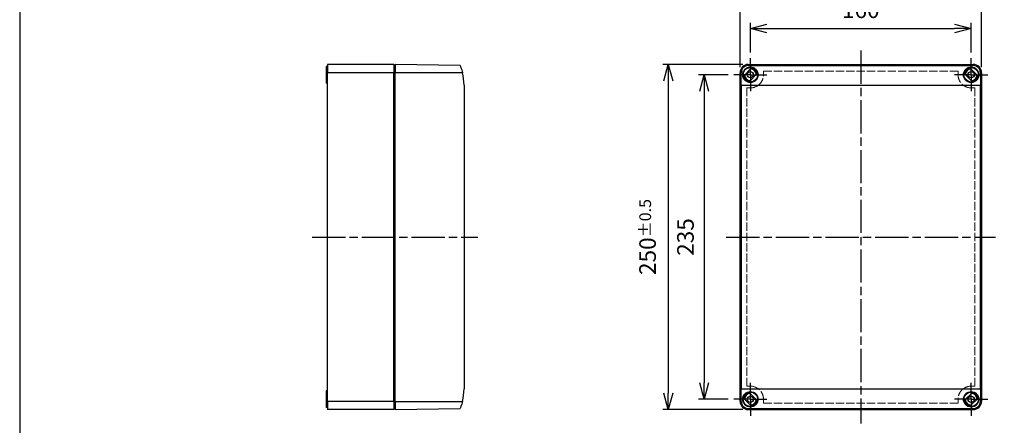
# Model space of a CAD drawing. Units: millimetres. Extents: x 0 to 3274, y 0 to 1120.
# Drawn here: x 0 to 713, y 375 to 668 of the extents above; entities that cross this region are included whole.
import ezdxf

# ---------------------------------------------------------------- set-up
doc = ezdxf.new("R2010")
doc.units = ezdxf.units.MM
doc.header["$LTSCALE"] = 2
for name, pattern in [('AM_ISO02W050x2', [3.75, 3, -0.75]), ('AM_ISO08W050', [18, 12, -1.5, 3, -1.5]), ('AM_ISO08W050x2', [9, 6, -0.75, 1.5, -0.75])]:
    doc.linetypes.add(name, pattern=pattern)
for name, color, linetype, lineweight in [('AM_5', 3, 'Continuous', 25), ('AM_7', 4, 'AM_ISO08W050', 25), ('ﾄｯﾌﾟｶﾊﾞｰ', 7, 'Continuous', 25), ('ﾄｯﾌﾟｶﾊﾞｰ0', 7, 'AM_ISO02W050x2', 13), ('ﾎﾞﾃﾞｨｰ', 2, 'Continuous', 25)]:
    doc.layers.add(name, color=color, linetype=linetype, lineweight=lineweight)
doc.styles.get("Standard").update_dxf_attribs({"font": 'ISOCP.SHX', "bigfont": 'EXTFONT.SHX'})
doc.dimstyles.new('AM_ISO$0', dxfattribs={"dimtxt": 3.5, "dimasz": 2.5, "dimexe": 1, "dimexo": 1, "dimgap": 1.5, "dimtad": 1, "dimdsep": 46, "dimtxsty": 'STANDARD', "dimblk": 'OPEN30', "dimcen": 0, "dimclrd": 3, "dimclre": 3, "dimclrt": 2, "dimadec": 0, "dimazin": 2, "dimtp": 0.1, "dimtm": 0.1, "dimtfac": 0.71, "dimtmove": 0, "dimatfit": 3, "dimldrblk": 'OPEN30', "dimfxl": 1, "dimlwd": -1, "dimlwe": -1, "dimarcsym": 0})

# ---------------------------------------------------------------- blocks, each defined once
blk = doc.blocks.new('TK-A3')
blk.add_lwpolyline([(0, 0), (403, 0), (403, 280), (0, 280)], close=True)
blk = doc.blocks.new('_Open30')
at = {"color": 0, "linetype": 'ByBlock', "lineweight": -2}
for p, q in [((-1, 0.268), (0, 0)), ((0, 0), (-1, -0.268)), ((0, 0), (-1, 0))]:
    blk.add_line(p, q, dxfattribs=at)
blk = doc.blocks.new('*D86')
at = {"layer": 'AM_5', "color": 3}
for p, q in [((522, 634), (522, 692)), ((534, 688), (685, 688)), ((697, 634), (697, 692))]:
    blk.add_line(p, q, dxfattribs=at)
at = {"layer": 'Defpoints', "color": 0}
for p in [(697, 688), (522, 630), (697, 630)]:
    blk.add_point(p, dxfattribs=at)
at = {"layer": 'AM_5', "color": 3, "xscale": 12, "yscale": 12, "zscale": 12, "rotation": 180}
blk.add_blockref('_Open30', (522, 688), dxfattribs=at)
at = {"layer": 'AM_5', "color": 3, "xscale": 12, "yscale": 12, "zscale": 12}
blk.add_blockref('_Open30', (697, 688), dxfattribs=at)
at = {"layer": 'AM_5', "color": 2, "insert": (609.5, 703), "char_height": 12, "attachment_point": 5}
blk.add_mtext('175{}{\\A0;{\\H1.5x;}{\\A2;\\H0.71x;\\C3;%%p0.5}}', dxfattribs=at)
blk = doc.blocks.new('*D87')
at = {"layer": 'AM_5', "color": 3}
for p, q in [((529.5, 644.5), (529.5, 666)), ((689.5, 644.5), (689.5, 666)), ((541.5, 662), (677.5, 662))]:
    blk.add_line(p, q, dxfattribs=at)
at = {"layer": 'Defpoints', "color": 0}
for p in [(689.5, 662), (529.5, 640.5), (689.5, 640.5)]:
    blk.add_point(p, dxfattribs=at)
at = {"layer": 'AM_5', "color": 3, "xscale": 12, "yscale": 12, "zscale": 12, "rotation": 180}
blk.add_blockref('_Open30', (529.5, 662), dxfattribs=at)
at = {"layer": 'AM_5', "color": 3, "xscale": 12, "yscale": 12, "zscale": 12}
blk.add_blockref('_Open30', (689.5, 662), dxfattribs=at)
at = {"layer": 'AM_5', "color": 2, "insert": (609.5, 674), "char_height": 12, "attachment_point": 5}
blk.add_mtext('160', dxfattribs=at)
blk = doc.blocks.new('*D88')
at = {"layer": 'AM_5', "color": 3}
for p, q in [((524, 636), (466, 636)), ((470, 624), (470, 398)), ((524, 386), (466, 386))]:
    blk.add_line(p, q, dxfattribs=at)
at = {"layer": 'Defpoints', "color": 0}
for p in [(528, 636), (470, 386), (528, 386)]:
    blk.add_point(p, dxfattribs=at)
at = {"layer": 'AM_5', "color": 3, "xscale": 12, "yscale": 12, "zscale": 12}
for p, rotation in [((470, 636), 90), ((470, 386), 270)]:
    blk.add_blockref('_Open30', p, dxfattribs=dict(at, rotation=rotation))
at = {"layer": 'AM_5', "color": 2, "insert": (455, 511), "char_height": 12, "attachment_point": 5, "rotation": 90}
blk.add_mtext('250{}{\\A0;{\\H1.5x;}{\\A2;\\H0.71x;\\C3;%%p0.5}}', dxfattribs=at)
blk = doc.blocks.new('*D89')
at = {"layer": 'AM_5', "color": 3}
for p, q in [((513.5, 628.5), (492, 628.5)), ((496, 616.5), (496, 405.5)), ((513.5, 393.5), (492, 393.5))]:
    blk.add_line(p, q, dxfattribs=at)
at = {"layer": 'Defpoints', "color": 0}
for p in [(517.5, 628.5), (496, 393.5), (517.5, 393.5)]:
    blk.add_point(p, dxfattribs=at)
at = {"layer": 'AM_5', "color": 3, "xscale": 12, "yscale": 12, "zscale": 12}
for p, rotation in [((496, 628.5), 90), ((496, 393.5), 270)]:
    blk.add_blockref('_Open30', p, dxfattribs=dict(at, rotation=rotation))
at = {"layer": 'AM_5', "color": 2, "insert": (484, 511), "char_height": 12, "attachment_point": 5, "rotation": 90}
blk.add_mtext('235', dxfattribs=at)

msp = doc.modelspace()

# ---------------------------------------------------------------- linework, layer by layer
at = {"layer": 'AM_7'}
for p, q in [((609.5, 646), (609.5, 376)), ((212, 511), (332, 511)), ((512, 511), (707, 511))]:
    msp.add_line(p, q, dxfattribs=at)
at = {"layer": 'AM_7', "linetype": 'AM_ISO08W050x2'}
for p, q in [((529.5, 628.5), (529.5, 640.5)), ((689.5, 628.5), (689.5, 640.5)), ((529.5, 628.5), (517.5, 628.5)), ((529.5, 628.5), (529.5, 616.5)), ((529.5, 628.5), (541.5, 628.5)), ((689.5, 628.5), (677.5, 628.5)), ((689.5, 628.5), (701.5, 628.5)), ((689.5, 628.5), (689.5, 616.5)), ((529.5, 393.5), (529.5, 405.5)), ((689.5, 393.5), (689.5, 405.5)), ((529.5, 393.5), (517.5, 393.5)), ((529.5, 393.5), (529.5, 381.5)), ((529.5, 393.5), (541.5, 393.5)), ((689.5, 393.5), (677.5, 393.5)), ((689.5, 393.5), (701.5, 393.5)), ((689.5, 393.5), (689.5, 381.5))]:
    msp.add_line(p, q, dxfattribs=at)
at = {"layer": 'ﾄｯﾌﾟｶﾊﾞｰ'}
for p, q in [((319.176, 635.177), (272, 636)), ((272, 636), (272, 630)), ((528, 636), (691, 636)), ((528, 635.177), (528, 636)), ((528, 635.177), (691, 635.177)), ((691, 636), (691, 635.177)), ((272, 392), (272, 630)), ((320.889, 630), (272, 630)), ((522.853, 630), (522, 630)), ((522, 392), (522, 630)), ((524.483, 627.584), (530.416, 633.517)), ((534.517, 629.416), (528.584, 623.483)), ((690.416, 623.483), (684.483, 629.416)), ((688.584, 633.517), (694.517, 627.584)), ((697, 630), (696.147, 630)), ((697, 630), (697, 392)), ((322, 621), (322, 401)), ((522.873, 621), (522.873, 401)), ((522.873, 621), (696.127, 621)), ((696.127, 621), (696.127, 401)), ((522.873, 401), (696.127, 401)), ((530.416, 388.483), (524.483, 394.416)), ((528.584, 398.517), (534.517, 392.584)), ((684.483, 392.584), (690.416, 398.517)), ((694.517, 394.416), (688.584, 388.483)), ((272, 392), (272, 386)), ((272, 392), (320.889, 392)), ((272, 386), (319.176, 386.823)), ((522, 392), (522.853, 392)), ((528, 386), (528, 386.823)), ((528, 386.823), (691, 386.823)), ((528, 386), (691, 386)), ((691, 386.823), (691, 386)), ((696.147, 392), (697, 392))]:
    msp.add_line(p, q, dxfattribs=at)
for centre, radius in [((529.5, 628.5), 5.26), ((529.5, 628.5), 2.25), ((689.5, 628.5), 5.26), ((689.5, 628.5), 2.25), ((529.5, 393.5), 5.26), ((529.5, 393.5), 2.25), ((689.5, 393.5), 5.26), ((689.5, 393.5), 2.25)]:
    msp.add_circle(centre, radius, dxfattribs=at)
for centre, radius, start, end in [((528, 630), 6, 90, 180), ((691, 630), 6, 0, 90), ((285, 621), 37, 0, 14.078039), ((529.5, 628.5), 4.262, 182.127259, 267.872741), ((529.5, 628.5), 4.262, 2.127259, 87.872741), ((529.5, 628.5), 5.1, 10.345431, 79.654569), ((689.5, 628.5), 5.1, 100.345431, 169.654569), ((689.5, 628.5), 4.262, 92.127259, 177.872741), ((689.5, 628.5), 4.262, 272.127259, 357.872741), ((529.5, 628.5), 5.1, 190.345431, 259.654569), ((689.5, 628.5), 5.1, 280.345431, 349.654569), ((285, 401), 37, 345.921961, 0), ((529.5, 393.5), 5.1, 100.345431, 169.654569), ((529.5, 393.5), 4.262, 92.127259, 177.872741), ((529.5, 393.5), 4.262, 272.127259, 357.872741), ((529.5, 393.5), 5.1, 280.345431, 349.654569), ((689.5, 393.5), 5.1, 190.345431, 259.654569), ((689.5, 393.5), 4.262, 182.127259, 267.872741), ((689.5, 393.5), 4.262, 2.127259, 87.872741), ((689.5, 393.5), 5.1, 10.345431, 79.654569), ((528, 392), 6, 180, 270), ((691, 392), 6, 270, 0)]:
    msp.add_arc(centre, radius, start, end, dxfattribs=at)
for centre, start_param, end_param in [((522.227, 621), 1.5707963, 1.8165045), ((696.773, 621), 4.4666809, 4.712389), ((522.227, 401), 1.3250882, 1.5707963), ((696.773, 401), 4.712389, 4.9580971)]:
    msp.add_ellipse(centre, major_axis=(0, -37), ratio=0.0174551, start_param=start_param, end_param=end_param, dxfattribs=at)
for points, knots in [([(319.176, 635.177), (319.176, 635.177), (319.232, 635.045), (319.441, 634.523), (319.594, 634.133), (319.925, 633.226), (320.127, 632.641), (320.527, 631.358), (320.723, 630.659), (320.889, 630)], [0, 0, 0, 0, 0.19524443, 0.19524443, 0.39048887, 0.39048887, 0.59440789, 0.59440789, 0.79832691, 0.79832691, 0.79832691, 0.79832691]), ([(528, 635.177), (527.349, 635.177), (526.66, 635.045), (525.401, 634.523), (524.831, 634.133), (523.915, 633.226), (523.513, 632.641), (522.981, 631.358), (522.85, 630.659), (522.853, 630)], [0, 0, 0, 0, 0.19524443, 0.19524443, 0.39048887, 0.39048887, 0.59440789, 0.59440789, 0.79832691, 0.79832691, 0.79832691, 0.79832691]), ([(696.147, 630), (696.149, 630.651), (696.022, 631.341), (695.503, 632.612), (695.11, 633.192), (694.203, 634.107), (693.629, 634.507), (692.358, 635.042), (691.66, 635.177), (691, 635.177)], [2.36008513, 2.36008513, 2.36008513, 2.36008513, 2.56135612, 2.56135612, 2.76262711, 2.76262711, 2.96052985, 2.96052985, 3.15843259, 3.15843259, 3.15843259, 3.15843259]), ([(529.5, 622.9), (528.797, 622.9), (528.048, 623.041), (526.669, 623.612), (526.041, 624.042), (525.043, 625.039), (524.611, 625.673), (524.042, 627.056), (523.905, 627.804), (523.908, 629.213), (524.054, 629.967), (524.637, 631.351), (525.074, 631.98), (526.069, 632.957), (526.688, 633.377), (528.052, 633.939), (528.798, 634.079), (529.5, 634.079)], [-3.4123993, -3.4123993, -3.4123993, -3.4123993, -3.2015726, -3.2015726, -2.9907459, -2.9907459, -2.7775135, -2.7775135, -2.564281, -2.564281, -2.3459574, -2.3459574, -2.1276338, -2.1276338, -1.9169167, -1.9169167, -1.7061996, -1.7061996, -1.7061996, -1.7061996]), ([(529.5, 634.079), (530.202, 634.079), (530.948, 633.939), (532.312, 633.377), (532.931, 632.957), (533.926, 631.98), (534.363, 631.351), (534.946, 629.967), (535.092, 629.213), (535.095, 627.804), (534.958, 627.056), (534.389, 625.673), (533.957, 625.039), (532.959, 624.042), (532.331, 623.612), (530.952, 623.041), (530.203, 622.9), (529.5, 622.9)], [-1.7061996, -1.7061996, -1.7061996, -1.7061996, -1.4954826, -1.4954826, -1.2847655, -1.2847655, -1.0664419, -1.0664419, -0.8481183, -0.8481183, -0.6348858, -0.6348858, -0.4216534, -0.4216534, -0.2108267, -0.2108267, 0, 0, 0, 0]), ([(689.5, 622.9), (688.797, 622.9), (688.048, 623.041), (686.669, 623.612), (686.041, 624.042), (685.043, 625.039), (684.611, 625.673), (684.042, 627.056), (683.905, 627.804), (683.908, 629.213), (684.054, 629.967), (684.637, 631.351), (685.074, 631.98), (686.069, 632.957), (686.688, 633.377), (688.052, 633.939), (688.798, 634.079), (689.5, 634.079)], [-3.4124082, -3.4124082, -3.4124082, -3.4124082, -3.2015815, -3.2015815, -2.9907548, -2.9907548, -2.7775224, -2.7775224, -2.5642899, -2.5642899, -2.3459663, -2.3459663, -2.1276427, -2.1276427, -1.9169256, -1.9169256, -1.7062086, -1.7062086, -1.7062086, -1.7062086]), ([(689.5, 634.079), (690.209, 634.079), (690.961, 633.936), (692.336, 633.365), (692.959, 632.936), (693.946, 631.953), (694.376, 631.327), (694.949, 629.954), (695.092, 629.206), (695.095, 627.805), (694.958, 627.058), (694.39, 625.676), (693.959, 625.042), (692.963, 624.045), (692.334, 623.613), (690.954, 623.041), (690.204, 622.9), (689.5, 622.9)], [-1.7062086, -1.7062086, -1.7062086, -1.7062086, -1.4934197, -1.4934197, -1.2806308, -1.2806308, -1.0643744, -1.0643744, -0.848118, -0.848118, -0.6351404, -0.6351404, -0.4221628, -0.4221628, -0.2110814, -0.2110814, 0, 0, 0, 0]), ([(529.5, 387.921), (528.798, 387.921), (528.052, 388.061), (526.688, 388.623), (526.069, 389.043), (525.074, 390.02), (524.637, 390.649), (524.054, 392.033), (523.908, 392.787), (523.905, 394.196), (524.042, 394.944), (524.611, 396.327), (525.043, 396.961), (526.041, 397.958), (526.669, 398.388), (528.048, 398.959), (528.797, 399.1), (529.5, 399.1)], [-3.4123993, -3.4123993, -3.4123993, -3.4123993, -3.2016822, -3.2016822, -2.9909652, -2.9909652, -2.7726415, -2.7726415, -2.5543179, -2.5543179, -2.3410855, -2.3410855, -2.127853, -2.127853, -1.9170263, -1.9170263, -1.7061996, -1.7061996, -1.7061996, -1.7061996]), ([(529.5, 399.1), (530.203, 399.1), (530.952, 398.959), (532.331, 398.388), (532.959, 397.958), (533.957, 396.961), (534.389, 396.327), (534.958, 394.944), (535.095, 394.196), (535.092, 392.787), (534.946, 392.033), (534.363, 390.649), (533.926, 390.02), (532.931, 389.043), (532.312, 388.623), (530.948, 388.061), (530.202, 387.921), (529.5, 387.921)], [-1.7061996, -1.7061996, -1.7061996, -1.7061996, -1.495373, -1.495373, -1.2845463, -1.2845463, -1.0713138, -1.0713138, -0.8580814, -0.8580814, -0.6397578, -0.6397578, -0.4214341, -0.4214341, -0.2107171, -0.2107171, 0, 0, 0, 0]), ([(689.5, 387.921), (688.798, 387.921), (688.052, 388.061), (686.688, 388.623), (686.069, 389.043), (685.074, 390.02), (684.637, 390.649), (684.054, 392.033), (683.908, 392.787), (683.905, 394.196), (684.042, 394.944), (684.611, 396.327), (685.043, 396.961), (686.041, 397.958), (686.669, 398.388), (688.048, 398.959), (688.797, 399.1), (689.5, 399.1)], [-3.4124082, -3.4124082, -3.4124082, -3.4124082, -3.2016911, -3.2016911, -2.9909741, -2.9909741, -2.7726504, -2.7726504, -2.5543268, -2.5543268, -2.3410944, -2.3410944, -2.1278619, -2.1278619, -1.9170352, -1.9170352, -1.7062086, -1.7062086, -1.7062086, -1.7062086]), ([(689.5, 399.1), (690.204, 399.1), (690.954, 398.959), (692.334, 398.387), (692.963, 397.955), (693.959, 396.958), (694.39, 396.324), (694.958, 394.942), (695.095, 394.195), (695.092, 392.794), (694.949, 392.046), (694.376, 390.673), (693.946, 390.047), (692.959, 389.064), (692.336, 388.635), (690.961, 388.064), (690.209, 387.921), (689.5, 387.921)], [-1.7062086, -1.7062086, -1.7062086, -1.7062086, -1.4951272, -1.4951272, -1.2840458, -1.2840458, -1.0710682, -1.0710682, -0.8580905, -0.8580905, -0.6418341, -0.6418341, -0.4255777, -0.4255777, -0.2127889, -0.2127889, 0, 0, 0, 0]), ([(320.889, 392), (320.723, 391.341), (320.527, 390.642), (320.127, 389.359), (319.925, 388.774), (319.594, 387.867), (319.441, 387.477), (319.232, 386.955), (319.176, 386.823), (319.176, 386.823)], [-2.37753311, -2.37753311, -2.37753311, -2.37753311, -2.1736141, -2.1736141, -1.96969508, -1.96969508, -1.77445064, -1.77445064, -1.57920621, -1.57920621, -1.57920621, -1.57920621]), ([(522.853, 392), (522.85, 391.341), (522.981, 390.642), (523.513, 389.359), (523.915, 388.774), (524.831, 387.867), (525.401, 387.477), (526.66, 386.955), (527.349, 386.823), (528, 386.823)], [-2.37753311, -2.37753311, -2.37753311, -2.37753311, -2.1736141, -2.1736141, -1.96969508, -1.96969508, -1.77445064, -1.77445064, -1.57920621, -1.57920621, -1.57920621, -1.57920621]), ([(691, 386.823), (691.66, 386.823), (692.358, 386.958), (693.629, 387.493), (694.203, 387.893), (695.11, 388.808), (695.503, 389.389), (696.022, 390.659), (696.149, 391.349), (696.147, 392)], [1.57920621, 1.57920621, 1.57920621, 1.57920621, 1.77710895, 1.77710895, 1.97501169, 1.97501169, 2.17628268, 2.17628268, 2.37755367, 2.37755367, 2.37755367, 2.37755367])]:
    msp.add_open_spline(points, degree=3, knots=knots, dxfattribs=at)
msp.add_open_spline([(525.336, 395.038), (525.336, 395.04), (525.337, 395.042), (525.338, 395.043)], degree=3, dxfattribs=at)
at = {"layer": 'ﾄｯﾌﾟｶﾊﾞｰ0'}
for p, q in [((538.996, 631.204), (680.004, 631.204)), ((526.81, 618.99), (526.81, 403.01)), ((529.5, 618.99), (526.81, 618.99)), ((692.19, 618.99), (689.5, 618.99)), ((692.19, 618.99), (692.19, 403.01)), ((526.81, 403.01), (529.5, 403.01)), ((689.5, 403.01), (692.19, 403.01)), ((538.996, 390.796), (680.004, 390.796))]:
    msp.add_line(p, q, dxfattribs=at)
for centre, start, end in [((529.5, 628.5), 270, 307.94233), ((689.5, 628.5), 232.05767, 270), ((529.5, 393.5), 52.05767, 90), ((689.5, 393.5), 90, 127.94233)]:
    msp.add_arc(centre, 9.51, start, end, dxfattribs=at)
for centre, start_param, end_param in [((538.718, 621), 4.9381917, 5.0219069), ((680.282, 621), 1.2612784, 1.3449937), ((538.718, 401), 4.4028711, 4.4865863), ((680.282, 401), 1.796599, 1.8803142)]:
    msp.add_ellipse(centre, major_axis=(0, 33.499), ratio=0.0087301, start_param=start_param, end_param=end_param, dxfattribs=at)
for points, knots in [([(535.347, 621), (535.664, 621.248), (535.961, 621.511), (537.084, 622.638), (537.816, 623.716), (538.776, 626.062), (539.005, 627.328), (539.003, 628.5)], [3.52270334, 3.52270334, 3.52270334, 3.52270334, 3.63914466, 3.63914466, 3.99995929, 3.99995929, 4.36077392, 4.36077392, 4.36077392, 4.36077392]), ([(679.997, 628.5), (679.995, 627.328), (680.224, 626.062), (681.184, 623.716), (681.916, 622.638), (683.039, 621.511), (683.336, 621.248), (683.652, 621)], [-4.36077392, -4.36077392, -4.36077392, -4.36077392, -3.99995929, -3.99995929, -3.63914466, -3.63914466, -3.52270334, -3.52270334, -3.52270334, -3.52270334]), ([(539.003, 393.5), (539.005, 394.672), (538.776, 395.938), (537.816, 398.284), (537.084, 399.362), (535.961, 400.489), (535.664, 400.752), (535.347, 401)], [-1.4397577, -1.4397577, -1.4397577, -1.4397577, -1.07894307, -1.07894307, -0.71812844, -0.71812844, -0.60168712, -0.60168712, -0.60168712, -0.60168712]), ([(683.652, 401), (683.336, 400.752), (683.039, 400.489), (681.916, 399.362), (681.184, 398.284), (680.224, 395.938), (679.995, 394.672), (679.997, 393.5)], [0.60168712, 0.60168712, 0.60168712, 0.60168712, 0.71812844, 0.71812844, 1.07894307, 1.07894307, 1.4397577, 1.4397577, 1.4397577, 1.4397577])]:
    msp.add_open_spline(points, degree=3, knots=knots, dxfattribs=at)
at = {"layer": 'ﾎﾞﾃﾞｨｰ'}
for p, q in [((223, 636), (223, 630)), ((271, 636), (223, 636)), ((272, 635), (271, 636)), ((271, 636), (271, 630)), ((222, 634.5), (222, 626.3)), ((223, 634.5), (222, 634.5)), ((223, 392), (223, 630)), ((271, 630), (223, 630)), ((271, 392), (271, 630)), ((222, 626.3), (222, 623.209)), ((223, 626.3), (222, 626.3)), ((222, 623.209), (222, 622.691)), ((222, 623.209), (223, 623.209)), ((223, 622.691), (222, 622.691)), ((222, 622.691), (222, 622.5)), ((223, 622.5), (222, 622.5)), ((222, 399.5), (222, 399.309)), ((223, 399.5), (222, 399.5)), ((222, 399.309), (222, 398.792)), ((223, 399.309), (222, 399.309)), ((222, 398.792), (222, 395.7)), ((222, 398.792), (223, 398.792)), ((222, 395.7), (222, 387.5)), ((223, 395.7), (222, 395.7)), ((223, 387.5), (222, 387.5)), ((223, 392), (223, 386)), ((271, 392), (223, 392)), ((271, 386), (223, 386)), ((271, 392), (271, 386)), ((272, 387), (271, 386))]:
    msp.add_line(p, q, dxfattribs=at)

# ---------------------------------------------------------------- block references
at = {"lineweight": 0, "xscale": 4, "yscale": 4, "zscale": 4}
msp.add_blockref('TK-A3', (0, 0), dxfattribs=at)

# ---------------------------------------------------------------- dimensions: what is measured, and where the dimension line sits
at = {"layer": 'AM_5'}
dim = msp.add_linear_dim(base=(697, 688), p1=(522, 630), p2=(697, 630), text='<>{}{\\A0;{\\H1.5x;}{\\A2;\\H0.71x;\\C3;%%p0.5}}', dimstyle='AM_ISO$0', override={"dimscale": 4, "dimtxt": 3, "dimasz": 3, "dimtp": 0.5, "dimtm": 0.5}, dxfattribs=at)
dim.commit()
dim.dimension.update_dxf_attribs({"geometry": '*D86', "text_midpoint": (609.5, 703)})
dim = msp.add_linear_dim(base=(689.5, 662), p1=(529.5, 640.5), p2=(689.5, 640.5), dimstyle='AM_ISO$0', override={"dimscale": 4, "dimtxt": 3, "dimasz": 3}, dxfattribs=at)
dim.commit()
dim.dimension.update_dxf_attribs({"geometry": '*D87', "text_midpoint": (609.5, 674)})
dim = msp.add_linear_dim(base=(470, 386), p1=(528, 636), p2=(528, 386), angle=90, text='<>{}{\\A0;{\\H1.5x;}{\\A2;\\H0.71x;\\C3;%%p0.5}}', dimstyle='AM_ISO$0', override={"dimscale": 4, "dimtxt": 3, "dimasz": 3, "dimtp": 0.5, "dimtm": 0.5}, dxfattribs=at)
dim.commit()
dim.dimension.update_dxf_attribs({"geometry": '*D88', "text_midpoint": (455, 511)})
dim = msp.add_linear_dim(base=(496, 393.5), p1=(517.5, 628.5), p2=(517.5, 393.5), angle=90, dimstyle='AM_ISO$0', override={"dimscale": 4, "dimtxt": 3, "dimasz": 3}, dxfattribs=at)
dim.commit()
dim.dimension.update_dxf_attribs({"geometry": '*D89', "text_midpoint": (483.999, 511)})

doc.saveas('drawing.dxf')
